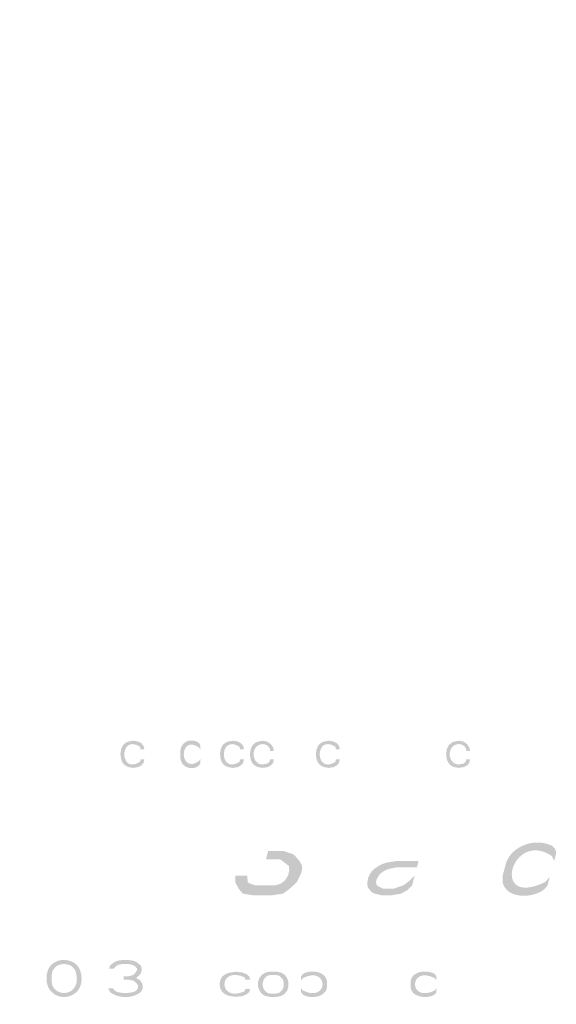
# Model space of a CAD drawing. Units: inches. Extents: x -44 to 847, y -189 to 441.
# Drawn here: x 259 to 276, y 7 to 39 of the extents above; entities that cross this region are included whole.
import ezdxf

# ---------------------------------------------------------------- set-up
doc = ezdxf.new("R2010")
doc.units = ezdxf.units.IN
doc.header["$MEASUREMENT"] = 0
doc.layers.add('_U+30EC_U+30A4_U+30E4_U+30FC 1', color=7, linetype='Continuous')
doc.layers.add('寸法', color=3, linetype='Continuous', lineweight=20)
doc.styles.add('japanese', font='romans.shx', dxfattribs={"bigfont": 'bigfont.shx'})
doc.dimstyles.new('KIHON1対3', dxfattribs={"dimscale": 10, "dimtxt": 0.75, "dimasz": 0.75, "dimexe": 0, "dimexo": 0.6, "dimgap": 0.3, "dimtad": 1, "dimdec": 0, "dimdsep": 46, "dimtxsty": 'japanese', "dimblk": 'OPEN30', "dimcen": 2.5, "dimadec": 0, "dimazin": 0, "dimtfac": 1, "dimtdec": 0, "dimtmove": 0, "dimatfit": 0, "dimfxl": 1, "dimarcsym": 0})

# ---------------------------------------------------------------- blocks, each defined once
blk = doc.blocks.new('_Open30')
at = {"color": 0, "linetype": 'ByBlock', "lineweight": -2}
for p, q in [((-1, 0.2679), (0, 0)), ((0, 0), (-1, -0.2679)), ((0, 0), (-1, 0))]:
    blk.add_line(p, q, dxfattribs=at)
blk = doc.blocks.new('*D4')
at = {"layer": 'Defpoints', "color": 0}
for p in [(274.128, 92.303), (219.457, 71.238), (274.127, 71.238)]:
    blk.add_point(p, dxfattribs=at)
at = {"layer": '寸法', "color": 0, "lineweight": -2}
for p, q in [((219.457, 99.803), (219.457, 107.303)), ((268.128, 92.303), (219.457, 92.303)), ((219.457, 92.303), (219.457, 71.238)), ((268.127, 71.238), (219.457, 71.238)), ((219.457, 63.738), (219.457, 17.381))]:
    blk.add_line(p, q, dxfattribs=at)
at = {"layer": '寸法', "color": 0, "lineweight": -2, "xscale": 7.5, "yscale": 7.5, "zscale": 7.5}
for p, rotation in [((219.457, 92.303), 270), ((219.457, 71.238), 90)]:
    blk.add_blockref('_Open30', p, dxfattribs=dict(at, rotation=rotation))
at = {"layer": '寸法', "color": 0, "insert": (210.743, 36.81), "char_height": 7.5, "attachment_point": 5, "rotation": 90, "style": 'japanese'}
blk.add_mtext('G1/2"', dxfattribs=at)

msp = doc.modelspace()

# ---------------------------------------------------------------- hatches: boundary and pattern name
at = {"layer": '_U+30EC_U+30A4_U+30E4_U+30FC 1'}
h = msp.add_hatch(color=7, dxfattribs=at)
h.dxf.hatch_style = 2
edge = h.paths.add_edge_path()
edge.add_spline(control_points=[(262.677, 14.958), (262.677, 14.958), (262.654, 15.069), (262.654, 15.069), (262.654, 15.069), (262.58, 15.152), (262.58, 15.152), (262.58, 15.152), (262.484, 15.208), (262.484, 15.208), (262.484, 15.208), (262.313, 15.235), (262.313, 15.235), (262.313, 15.235), (262.166, 15.208), (262.166, 15.208), (262.166, 15.208), (262.092, 15.18), (262.092, 15.18), (262.092, 15.18), (262.019, 15.124), (262.019, 15.124), (262.019, 15.124), (261.97, 15.069), (261.97, 15.069), (261.97, 15.069), (261.922, 14.958), (261.922, 14.958), (261.922, 14.958), (261.897, 14.793), (261.897, 14.793), (261.897, 14.793), (261.922, 14.627), (261.922, 14.627), (261.922, 14.627), (261.97, 14.516), (261.97, 14.516), (261.97, 14.516), (262.019, 14.461), (262.019, 14.461), (262.019, 14.461), (262.092, 14.405), (262.092, 14.405), (262.092, 14.405), (262.166, 14.377), (262.166, 14.377), (262.166, 14.377), (262.313, 14.35), (262.313, 14.35), (262.313, 14.35), (262.484, 14.377), (262.484, 14.377), (262.484, 14.377), (262.58, 14.433), (262.58, 14.433), (262.58, 14.433), (262.654, 14.516), (262.654, 14.516), (262.654, 14.516), (262.677, 14.627), (262.677, 14.627), (262.677, 14.627), (262.554, 14.627), (262.554, 14.627), (262.554, 14.627), (262.532, 14.544), (262.532, 14.544), (261.856, 14.118), (261.856, 15.467), (262.532, 15.041), (262.532, 15.041), (262.554, 14.958), (262.554, 14.958), (262.554, 14.958), (262.677, 14.958), (262.677, 14.958)], knot_values=[0, 0, 0, 0, 0.352778, 0.352778, 0.352778, 0.705556, 0.705556, 0.705556, 1.058333, 1.058333, 1.058333, 1.411111, 1.411111, 1.411111, 1.763889, 1.763889, 1.763889, 2.116667, 2.116667, 2.116667, 2.469444, 2.469444, 2.469444, 2.822222, 2.822222, 2.822222, 3.175, 3.175, 3.175, 3.527778, 3.527778, 3.527778, 3.880556, 3.880556, 3.880556, 4.233333, 4.233333, 4.233333, 4.586111, 4.586111, 4.586111, 4.938889, 4.938889, 4.938889, 5.291667, 5.291667, 5.291667, 5.644444, 5.644444, 5.644444, 5.997222, 5.997222, 5.997222, 6.35, 6.35, 6.35, 6.702778, 6.702778, 6.702778, 7.055556, 7.055556, 7.055556, 7.408333, 7.408333, 7.408333, 7.761111, 7.761111, 7.761111, 8.113889, 8.113889, 8.113889, 8.466667, 8.466667, 8.466667, 8.819444, 8.819444, 8.819444, 8.819444], degree=3, periodic=0)
edge.add_line((262.677, 14.958), (262.677, 14.958))
h = msp.add_hatch(color=7, dxfattribs=at)
h.dxf.hatch_style = 2
edge = h.paths.add_edge_path()
edge.add_spline(control_points=[(264.505, 15.069), (264.505, 15.069), (264.505, 14.931), (264.505, 14.931), (264.505, 14.931), (264.457, 15.014), (264.457, 15.014), (263.796, 15.468), (263.796, 14.124), (264.457, 14.571), (264.457, 14.571), (264.505, 14.654), (264.505, 14.654), (264.505, 14.654), (264.505, 14.516), (264.505, 14.516), (264.505, 14.516), (264.482, 14.461), (264.482, 14.461), (264.329, 14.258), (263.947, 14.326), (263.873, 14.571), (263.873, 14.571), (263.847, 14.682), (263.847, 14.682), (263.847, 14.682), (263.847, 14.903), (263.847, 14.903), (263.871, 15.205), (264.186, 15.329), (264.432, 15.18), (264.432, 15.18), (264.482, 15.125), (264.482, 15.125), (264.482, 15.125), (264.505, 15.069), (264.505, 15.069)], knot_values=[0, 0, 0, 0, 0.352778, 0.352778, 0.352778, 0.705556, 0.705556, 0.705556, 1.058333, 1.058333, 1.058333, 1.411111, 1.411111, 1.411111, 1.763889, 1.763889, 1.763889, 2.116667, 2.116667, 2.116667, 2.469444, 2.469444, 2.469444, 2.822222, 2.822222, 2.822222, 3.175, 3.175, 3.175, 3.527778, 3.527778, 3.527778, 3.880556, 3.880556, 3.880556, 4.233333, 4.233333, 4.233333, 4.233333], degree=3, periodic=0)
edge.add_line((264.505, 15.069), (264.505, 15.069))
h = msp.add_hatch(color=7, dxfattribs=at)
h.dxf.hatch_style = 2
edge = h.paths.add_edge_path()
edge.add_spline(control_points=[(265.92, 14.958), (265.92, 14.958), (265.895, 15.069), (265.895, 15.069), (265.895, 15.069), (265.821, 15.152), (265.821, 15.152), (265.821, 15.152), (265.725, 15.208), (265.725, 15.208), (265.725, 15.208), (265.555, 15.235), (265.555, 15.235), (265.555, 15.235), (265.407, 15.208), (265.407, 15.208), (265.407, 15.208), (265.334, 15.18), (265.334, 15.18), (265.334, 15.18), (265.262, 15.124), (265.262, 15.124), (265.262, 15.124), (265.212, 15.069), (265.212, 15.069), (265.212, 15.069), (265.163, 14.958), (265.163, 14.958), (265.163, 14.958), (265.141, 14.793), (265.141, 14.793), (265.141, 14.793), (265.163, 14.627), (265.163, 14.627), (265.163, 14.627), (265.212, 14.516), (265.212, 14.516), (265.212, 14.516), (265.262, 14.461), (265.262, 14.461), (265.262, 14.461), (265.334, 14.405), (265.334, 14.405), (265.334, 14.405), (265.407, 14.377), (265.407, 14.377), (265.407, 14.377), (265.555, 14.35), (265.555, 14.35), (265.555, 14.35), (265.725, 14.377), (265.725, 14.377), (265.725, 14.377), (265.821, 14.433), (265.821, 14.433), (265.821, 14.433), (265.895, 14.516), (265.895, 14.516), (265.895, 14.516), (265.92, 14.627), (265.92, 14.627), (265.92, 14.627), (265.798, 14.627), (265.798, 14.627), (265.798, 14.627), (265.773, 14.544), (265.773, 14.544), (265.099, 14.118), (265.099, 15.467), (265.773, 15.041), (265.773, 15.041), (265.798, 14.958), (265.798, 14.958), (265.798, 14.958), (265.92, 14.958), (265.92, 14.958)], knot_values=[0, 0, 0, 0, 0.352778, 0.352778, 0.352778, 0.705556, 0.705556, 0.705556, 1.058333, 1.058333, 1.058333, 1.411111, 1.411111, 1.411111, 1.763889, 1.763889, 1.763889, 2.116667, 2.116667, 2.116667, 2.469444, 2.469444, 2.469444, 2.822222, 2.822222, 2.822222, 3.175, 3.175, 3.175, 3.527778, 3.527778, 3.527778, 3.880556, 3.880556, 3.880556, 4.233333, 4.233333, 4.233333, 4.586111, 4.586111, 4.586111, 4.938889, 4.938889, 4.938889, 5.291667, 5.291667, 5.291667, 5.644444, 5.644444, 5.644444, 5.997222, 5.997222, 5.997222, 6.35, 6.35, 6.35, 6.702778, 6.702778, 6.702778, 7.055556, 7.055556, 7.055556, 7.408333, 7.408333, 7.408333, 7.761111, 7.761111, 7.761111, 8.113889, 8.113889, 8.113889, 8.466667, 8.466667, 8.466667, 8.819444, 8.819444, 8.819444, 8.819444], degree=3, periodic=0)
edge.add_line((265.92, 14.958), (265.92, 14.958))
h = msp.add_hatch(color=7, dxfattribs=at)
h.dxf.hatch_style = 2
edge = h.paths.add_edge_path()
edge.add_spline(control_points=[(269.039, 14.958), (269.039, 14.958), (269.016, 15.069), (269.016, 15.069), (269.016, 15.069), (268.943, 15.152), (268.943, 15.152), (268.943, 15.152), (268.844, 15.208), (268.844, 15.208), (268.844, 15.208), (268.673, 15.235), (268.673, 15.235), (268.673, 15.235), (268.529, 15.208), (268.529, 15.208), (268.529, 15.208), (268.455, 15.18), (268.455, 15.18), (268.455, 15.18), (268.381, 15.124), (268.381, 15.124), (268.381, 15.124), (268.333, 15.069), (268.333, 15.069), (268.333, 15.069), (268.285, 14.958), (268.285, 14.958), (268.285, 14.958), (268.26, 14.793), (268.26, 14.793), (268.26, 14.793), (268.285, 14.627), (268.285, 14.627), (268.285, 14.627), (268.333, 14.516), (268.333, 14.516), (268.333, 14.516), (268.381, 14.461), (268.381, 14.461), (268.381, 14.461), (268.455, 14.405), (268.455, 14.405), (268.455, 14.405), (268.529, 14.377), (268.529, 14.377), (268.529, 14.377), (268.673, 14.35), (268.673, 14.35), (268.673, 14.35), (268.844, 14.377), (268.844, 14.377), (268.844, 14.377), (268.943, 14.433), (268.943, 14.433), (268.943, 14.433), (269.016, 14.516), (269.016, 14.516), (269.016, 14.516), (269.039, 14.627), (269.039, 14.627), (269.039, 14.627), (268.917, 14.627), (268.917, 14.627), (268.917, 14.627), (268.895, 14.544), (268.895, 14.544), (268.218, 14.117), (268.218, 15.468), (268.895, 15.041), (268.895, 15.041), (268.917, 14.958), (268.917, 14.958), (268.917, 14.958), (269.039, 14.958), (269.039, 14.958)], knot_values=[0, 0, 0, 0, 0.352778, 0.352778, 0.352778, 0.705556, 0.705556, 0.705556, 1.058333, 1.058333, 1.058333, 1.411111, 1.411111, 1.411111, 1.763889, 1.763889, 1.763889, 2.116667, 2.116667, 2.116667, 2.469444, 2.469444, 2.469444, 2.822222, 2.822222, 2.822222, 3.175, 3.175, 3.175, 3.527778, 3.527778, 3.527778, 3.880556, 3.880556, 3.880556, 4.233333, 4.233333, 4.233333, 4.586111, 4.586111, 4.586111, 4.938889, 4.938889, 4.938889, 5.291667, 5.291667, 5.291667, 5.644444, 5.644444, 5.644444, 5.997222, 5.997222, 5.997222, 6.35, 6.35, 6.35, 6.702778, 6.702778, 6.702778, 7.055556, 7.055556, 7.055556, 7.408333, 7.408333, 7.408333, 7.761111, 7.761111, 7.761111, 8.113889, 8.113889, 8.113889, 8.466667, 8.466667, 8.466667, 8.819444, 8.819444, 8.819444, 8.819444], degree=3, periodic=0)
edge.add_line((269.039, 14.958), (269.039, 14.958))
h = msp.add_hatch(color=7, dxfattribs=at)
h.dxf.hatch_style = 2
edge = h.paths.add_edge_path()
edge.add_spline(control_points=[(266.895, 14.903), (266.895, 14.903), (266.87, 15.014), (266.87, 15.014), (266.87, 15.014), (266.796, 15.124), (266.796, 15.124), (266.796, 15.124), (266.675, 15.207), (266.675, 15.207), (266.675, 15.207), (266.53, 15.235), (266.53, 15.235), (266.53, 15.235), (266.382, 15.207), (266.382, 15.207), (266.382, 15.207), (266.309, 15.18), (266.309, 15.18), (266.309, 15.18), (266.237, 15.124), (266.237, 15.124), (266.237, 15.124), (266.187, 15.069), (266.187, 15.069), (266.187, 15.069), (266.138, 14.958), (266.138, 14.958), (266.138, 14.958), (266.116, 14.792), (266.116, 14.792), (266.116, 14.792), (266.138, 14.627), (266.138, 14.627), (266.138, 14.627), (266.187, 14.516), (266.187, 14.516), (266.187, 14.516), (266.237, 14.46), (266.237, 14.46), (266.237, 14.46), (266.309, 14.405), (266.309, 14.405), (266.309, 14.405), (266.382, 14.377), (266.382, 14.377), (266.382, 14.377), (266.53, 14.35), (266.53, 14.35), (266.53, 14.35), (266.7, 14.377), (266.7, 14.377), (266.7, 14.377), (266.796, 14.433), (266.796, 14.433), (266.796, 14.433), (266.87, 14.516), (266.87, 14.516), (266.87, 14.516), (266.895, 14.627), (266.895, 14.627), (266.895, 14.627), (266.773, 14.627), (266.773, 14.627), (266.773, 14.627), (266.748, 14.544), (266.748, 14.544), (266.748, 14.544), (266.675, 14.488), (266.675, 14.488), (266.675, 14.488), (266.504, 14.46), (266.504, 14.46), (266.504, 14.46), (266.408, 14.488), (266.408, 14.488), (266.408, 14.488), (266.36, 14.516), (266.36, 14.516), (266.36, 14.516), (266.286, 14.599), (266.286, 14.599), (266.286, 14.599), (266.26, 14.654), (266.26, 14.654), (266.26, 14.654), (266.237, 14.737), (266.237, 14.737), (266.237, 14.737), (266.237, 14.848), (266.237, 14.848), (266.237, 14.848), (266.26, 14.931), (266.26, 14.931), (266.321, 15.122), (266.581, 15.198), (266.723, 15.041), (266.723, 15.041), (266.773, 14.958), (266.773, 14.958), (266.773, 14.958), (266.773, 14.903), (266.773, 14.903), (266.773, 14.903), (266.895, 14.903), (266.895, 14.903)], knot_values=[0, 0, 0, 0, 0.352778, 0.352778, 0.352778, 0.705556, 0.705556, 0.705556, 1.058333, 1.058333, 1.058333, 1.411111, 1.411111, 1.411111, 1.763889, 1.763889, 1.763889, 2.116667, 2.116667, 2.116667, 2.469444, 2.469444, 2.469444, 2.822222, 2.822222, 2.822222, 3.175, 3.175, 3.175, 3.527778, 3.527778, 3.527778, 3.880556, 3.880556, 3.880556, 4.233333, 4.233333, 4.233333, 4.586111, 4.586111, 4.586111, 4.938889, 4.938889, 4.938889, 5.291667, 5.291667, 5.291667, 5.644444, 5.644444, 5.644444, 5.997222, 5.997222, 5.997222, 6.35, 6.35, 6.35, 6.702778, 6.702778, 6.702778, 7.055556, 7.055556, 7.055556, 7.408333, 7.408333, 7.408333, 7.761111, 7.761111, 7.761111, 8.113889, 8.113889, 8.113889, 8.466667, 8.466667, 8.466667, 8.819444, 8.819444, 8.819444, 9.172222, 9.172222, 9.172222, 9.525, 9.525, 9.525, 9.877778, 9.877778, 9.877778, 10.230556, 10.230556, 10.230556, 10.583333, 10.583333, 10.583333, 10.936111, 10.936111, 10.936111, 11.288889, 11.288889, 11.288889, 11.641667, 11.641667, 11.641667, 11.994444, 11.994444, 11.994444, 12.347222, 12.347222, 12.347222, 12.347222], degree=3, periodic=0)
edge.add_line((266.895, 14.903), (266.895, 14.903))
h = msp.add_hatch(color=7, dxfattribs=at)
h.dxf.hatch_style = 2
edge = h.paths.add_edge_path()
edge.add_spline(control_points=[(273.281, 14.903), (273.281, 14.903), (273.256, 15.014), (273.256, 15.014), (273.256, 15.014), (273.184, 15.124), (273.184, 15.124), (273.184, 15.124), (273.063, 15.207), (273.063, 15.207), (273.063, 15.207), (272.915, 15.235), (272.915, 15.235), (272.915, 15.235), (272.768, 15.207), (272.768, 15.207), (272.768, 15.207), (272.697, 15.18), (272.697, 15.18), (272.697, 15.18), (272.623, 15.124), (272.623, 15.124), (272.623, 15.124), (272.575, 15.069), (272.575, 15.069), (272.575, 15.069), (272.524, 14.958), (272.524, 14.958), (272.524, 14.958), (272.501, 14.792), (272.501, 14.792), (272.501, 14.792), (272.524, 14.627), (272.524, 14.627), (272.524, 14.627), (272.575, 14.516), (272.575, 14.516), (272.575, 14.516), (272.623, 14.46), (272.623, 14.46), (272.623, 14.46), (272.697, 14.405), (272.697, 14.405), (272.697, 14.405), (272.768, 14.377), (272.768, 14.377), (272.768, 14.377), (272.915, 14.35), (272.915, 14.35), (272.915, 14.35), (273.086, 14.377), (273.086, 14.377), (273.086, 14.377), (273.184, 14.433), (273.184, 14.433), (273.184, 14.433), (273.256, 14.516), (273.256, 14.516), (273.256, 14.516), (273.281, 14.627), (273.281, 14.627), (273.281, 14.627), (273.159, 14.627), (273.159, 14.627), (273.159, 14.627), (273.134, 14.544), (273.134, 14.544), (273.134, 14.544), (273.063, 14.488), (273.063, 14.488), (273.063, 14.488), (272.89, 14.46), (272.89, 14.46), (272.89, 14.46), (272.794, 14.488), (272.794, 14.488), (272.794, 14.488), (272.745, 14.516), (272.745, 14.516), (272.745, 14.516), (272.671, 14.599), (272.671, 14.599), (272.671, 14.599), (272.646, 14.654), (272.646, 14.654), (272.646, 14.654), (272.623, 14.737), (272.623, 14.737), (272.623, 14.737), (272.623, 14.848), (272.623, 14.848), (272.623, 14.848), (272.646, 14.931), (272.646, 14.931), (272.708, 15.125), (272.966, 15.196), (273.111, 15.041), (273.111, 15.041), (273.159, 14.958), (273.159, 14.958), (273.159, 14.958), (273.159, 14.903), (273.159, 14.903), (273.159, 14.903), (273.281, 14.903), (273.281, 14.903)], knot_values=[0, 0, 0, 0, 0.352778, 0.352778, 0.352778, 0.705556, 0.705556, 0.705556, 1.058333, 1.058333, 1.058333, 1.411111, 1.411111, 1.411111, 1.763889, 1.763889, 1.763889, 2.116667, 2.116667, 2.116667, 2.469444, 2.469444, 2.469444, 2.822222, 2.822222, 2.822222, 3.175, 3.175, 3.175, 3.527778, 3.527778, 3.527778, 3.880556, 3.880556, 3.880556, 4.233333, 4.233333, 4.233333, 4.586111, 4.586111, 4.586111, 4.938889, 4.938889, 4.938889, 5.291667, 5.291667, 5.291667, 5.644444, 5.644444, 5.644444, 5.997222, 5.997222, 5.997222, 6.35, 6.35, 6.35, 6.702778, 6.702778, 6.702778, 7.055556, 7.055556, 7.055556, 7.408333, 7.408333, 7.408333, 7.761111, 7.761111, 7.761111, 8.113889, 8.113889, 8.113889, 8.466667, 8.466667, 8.466667, 8.819444, 8.819444, 8.819444, 9.172222, 9.172222, 9.172222, 9.525, 9.525, 9.525, 9.877778, 9.877778, 9.877778, 10.230556, 10.230556, 10.230556, 10.583333, 10.583333, 10.583333, 10.936111, 10.936111, 10.936111, 11.288889, 11.288889, 11.288889, 11.641667, 11.641667, 11.641667, 11.994444, 11.994444, 11.994444, 12.347222, 12.347222, 12.347222, 12.347222], degree=3, periodic=0)
edge.add_line((273.281, 14.903), (273.281, 14.903))
h = msp.add_hatch(color=7, dxfattribs=at)
h.dxf.hatch_style = 2
edge = h.paths.add_edge_path()
edge.add_spline(control_points=[(276.09, 11.589), (276.09, 11.589), (276.019, 11.323), (276.019, 11.323), (276.019, 11.323), (275.946, 11.482), (275.946, 11.482), (274.637, 12.36), (273.92, 9.773), (275.717, 10.631), (275.717, 10.631), (275.874, 10.791), (275.874, 10.791), (275.874, 10.791), (275.803, 10.525), (275.803, 10.525), (275.803, 10.525), (275.719, 10.419), (275.719, 10.419), (275.374, 10.1), (274.461, 10.062), (274.343, 10.631), (274.343, 10.631), (274.343, 10.844), (274.343, 10.844), (274.343, 10.844), (274.457, 11.269), (274.457, 11.269), (274.666, 11.842), (275.456, 12.092), (275.973, 11.801), (275.973, 11.801), (276.06, 11.695), (276.06, 11.695), (276.06, 11.695), (276.09, 11.589), (276.09, 11.589)], knot_values=[0, 0, 0, 0, 0.352778, 0.352778, 0.352778, 0.705556, 0.705556, 0.705556, 1.058333, 1.058333, 1.058333, 1.411111, 1.411111, 1.411111, 1.763889, 1.763889, 1.763889, 2.116667, 2.116667, 2.116667, 2.469444, 2.469444, 2.469444, 2.822222, 2.822222, 2.822222, 3.175, 3.175, 3.175, 3.527778, 3.527778, 3.527778, 3.880556, 3.880556, 3.880556, 4.233333, 4.233333, 4.233333, 4.233333], degree=3, periodic=0)
edge.add_line((276.09, 11.589), (276.09, 11.589))
h = msp.add_hatch(color=7, dxfattribs=at)
h.dxf.hatch_style = 2
edge = h.paths.add_edge_path()
edge.add_spline(control_points=[(266.637, 11.376), (266.637, 11.376), (267.094, 11.376), (267.094, 11.376), (267.094, 11.376), (267.238, 11.269), (267.238, 11.269), (267.238, 11.269), (267.381, 11.163), (267.381, 11.163), (267.381, 11.163), (267.396, 11.004), (267.396, 11.004), (267.396, 11.004), (267.353, 10.844), (267.353, 10.844), (267.353, 10.844), (267.254, 10.685), (267.254, 10.685), (267.254, 10.685), (267.109, 10.578), (267.109, 10.578), (267.109, 10.578), (266.924, 10.525), (266.924, 10.525), (266.924, 10.525), (266.294, 10.525), (266.294, 10.525), (266.294, 10.525), (266.136, 10.578), (266.136, 10.578), (266.136, 10.578), (266.037, 10.631), (266.037, 10.631), (266.037, 10.631), (266.035, 10.844), (266.035, 10.844), (266.035, 10.844), (265.636, 10.844), (265.636, 10.844), (265.636, 10.844), (265.636, 10.631), (265.636, 10.631), (265.636, 10.631), (265.75, 10.419), (265.75, 10.419), (265.75, 10.419), (265.879, 10.259), (265.879, 10.259), (265.879, 10.259), (266.207, 10.206), (266.207, 10.206), (266.207, 10.206), (266.84, 10.206), (266.84, 10.206), (266.84, 10.206), (267.195, 10.259), (267.195, 10.259), (267.195, 10.259), (267.411, 10.419), (267.411, 10.419), (267.411, 10.419), (267.64, 10.631), (267.64, 10.631), (267.881, 11.099), (267.905, 11.148), (267.538, 11.535), (267.538, 11.535), (267.223, 11.642), (267.223, 11.642), (267.223, 11.642), (266.708, 11.642), (266.708, 11.642), (266.708, 11.642), (266.637, 11.376), (266.637, 11.376)], knot_values=[0, 0, 0, 0, 0.352778, 0.352778, 0.352778, 0.705556, 0.705556, 0.705556, 1.058333, 1.058333, 1.058333, 1.411111, 1.411111, 1.411111, 1.763889, 1.763889, 1.763889, 2.116667, 2.116667, 2.116667, 2.469444, 2.469444, 2.469444, 2.822222, 2.822222, 2.822222, 3.175, 3.175, 3.175, 3.527778, 3.527778, 3.527778, 3.880556, 3.880556, 3.880556, 4.233333, 4.233333, 4.233333, 4.586111, 4.586111, 4.586111, 4.938889, 4.938889, 4.938889, 5.291667, 5.291667, 5.291667, 5.644444, 5.644444, 5.644444, 5.997222, 5.997222, 5.997222, 6.35, 6.35, 6.35, 6.702778, 6.702778, 6.702778, 7.055556, 7.055556, 7.055556, 7.408333, 7.408333, 7.408333, 7.761111, 7.761111, 7.761111, 8.113889, 8.113889, 8.113889, 8.466667, 8.466667, 8.466667, 8.819444, 8.819444, 8.819444, 8.819444], degree=3, periodic=0)
edge.add_line((266.637, 11.376), (266.637, 11.376))
h = msp.add_hatch(color=7, dxfattribs=at)
h.dxf.hatch_style = 2
edge = h.paths.add_edge_path()
edge.add_spline(control_points=[(271.607, 11.323), (271.607, 11.323), (270.919, 11.323), (270.919, 11.323), (270.919, 11.323), (270.561, 11.269), (270.561, 11.269), (270.185, 11.154), (269.88, 10.904), (269.946, 10.472), (269.946, 10.472), (270.075, 10.312), (270.075, 10.312), (270.075, 10.312), (270.174, 10.259), (270.174, 10.259), (270.174, 10.259), (270.39, 10.206), (270.39, 10.206), (270.39, 10.206), (270.733, 10.206), (270.733, 10.206), (270.733, 10.206), (271.036, 10.259), (271.036, 10.259), (271.036, 10.259), (271.236, 10.365), (271.236, 10.365), (271.236, 10.365), (271.394, 10.525), (271.394, 10.525), (271.394, 10.525), (271.478, 10.844), (271.478, 10.844), (271.478, 10.844), (271.32, 10.685), (271.32, 10.685), (271.32, 10.685), (271.107, 10.525), (271.107, 10.525), (271.107, 10.525), (270.792, 10.419), (270.792, 10.419), (270.792, 10.419), (270.446, 10.419), (270.446, 10.419), (270.446, 10.419), (270.347, 10.472), (270.347, 10.472), (270.347, 10.472), (270.246, 10.525), (270.246, 10.525), (270.246, 10.525), (270.218, 10.631), (270.218, 10.631), (270.218, 10.631), (270.246, 10.737), (270.246, 10.737), (270.246, 10.737), (270.347, 10.897), (270.347, 10.897), (270.347, 10.897), (270.49, 11.003), (270.49, 11.003), (270.49, 11.003), (270.619, 11.057), (270.619, 11.057), (270.619, 11.057), (270.863, 11.11), (270.863, 11.11), (270.863, 11.11), (271.549, 11.11), (271.549, 11.11), (271.549, 11.11), (271.607, 11.323), (271.607, 11.323)], knot_values=[0, 0, 0, 0, 0.352778, 0.352778, 0.352778, 0.705556, 0.705556, 0.705556, 1.058333, 1.058333, 1.058333, 1.411111, 1.411111, 1.411111, 1.763889, 1.763889, 1.763889, 2.116667, 2.116667, 2.116667, 2.469444, 2.469444, 2.469444, 2.822222, 2.822222, 2.822222, 3.175, 3.175, 3.175, 3.527778, 3.527778, 3.527778, 3.880556, 3.880556, 3.880556, 4.233333, 4.233333, 4.233333, 4.586111, 4.586111, 4.586111, 4.938889, 4.938889, 4.938889, 5.291667, 5.291667, 5.291667, 5.644444, 5.644444, 5.644444, 5.997222, 5.997222, 5.997222, 6.35, 6.35, 6.35, 6.702778, 6.702778, 6.702778, 7.055556, 7.055556, 7.055556, 7.408333, 7.408333, 7.408333, 7.761111, 7.761111, 7.761111, 8.113889, 8.113889, 8.113889, 8.466667, 8.466667, 8.466667, 8.819444, 8.819444, 8.819444, 8.819444], degree=3, periodic=0)
edge.add_line((271.607, 11.323), (271.607, 11.323))
h = msp.add_hatch(color=7, dxfattribs=at)
h.dxf.hatch_style = 2
edge = h.paths.add_edge_path()
edge.add_spline(control_points=[(260.436, 7.742), (260.436, 7.742), (260.406, 7.794), (260.406, 7.794), (260.406, 7.794), (260.312, 7.896), (260.312, 7.896), (260.312, 7.896), (260.218, 7.947), (260.218, 7.947), (260.218, 7.947), (260.063, 7.972), (260.063, 7.972), (260.063, 7.972), (259.905, 7.947), (259.905, 7.947), (259.905, 7.947), (259.812, 7.896), (259.812, 7.896), (259.812, 7.896), (259.717, 7.794), (259.717, 7.794), (259.717, 7.794), (259.687, 7.742), (259.687, 7.742), (259.687, 7.742), (259.657, 7.589), (259.657, 7.589), (259.657, 7.589), (259.657, 7.41), (259.657, 7.41), (259.657, 7.41), (259.687, 7.257), (259.687, 7.257), (259.687, 7.257), (259.532, 7.257), (259.532, 7.257), (259.532, 7.257), (259.499, 7.385), (259.499, 7.385), (259.499, 7.385), (259.499, 7.615), (259.499, 7.615), (259.533, 7.78), (259.578, 7.895), (259.717, 7.998), (259.717, 7.998), (259.812, 8.049), (259.812, 8.049), (259.812, 8.049), (259.875, 8.074), (259.875, 8.074), (260.105, 8.141), (260.394, 8.081), (260.53, 7.87), (260.53, 7.87), (260.563, 7.819), (260.563, 7.819), (260.563, 7.819), (260.594, 7.742), (260.594, 7.742), (260.594, 7.742), (260.436, 7.742), (260.436, 7.742)], knot_values=[0, 0, 0, 0, 0.352778, 0.352778, 0.352778, 0.705556, 0.705556, 0.705556, 1.058333, 1.058333, 1.058333, 1.411111, 1.411111, 1.411111, 1.763889, 1.763889, 1.763889, 2.116667, 2.116667, 2.116667, 2.469444, 2.469444, 2.469444, 2.822222, 2.822222, 2.822222, 3.175, 3.175, 3.175, 3.527778, 3.527778, 3.527778, 3.880556, 3.880556, 3.880556, 4.233333, 4.233333, 4.233333, 4.586111, 4.586111, 4.586111, 4.938889, 4.938889, 4.938889, 5.291667, 5.291667, 5.291667, 5.644444, 5.644444, 5.644444, 5.997222, 5.997222, 5.997222, 6.35, 6.35, 6.35, 6.702778, 6.702778, 6.702778, 7.055556, 7.055556, 7.055556, 7.408333, 7.408333, 7.408333, 7.408333], degree=3, periodic=0)
edge.add_line((260.436, 7.742), (260.436, 7.742))
h = msp.add_hatch(color=7, dxfattribs=at)
h.dxf.hatch_style = 2
edge = h.paths.add_edge_path()
edge.add_spline(control_points=[(261.688, 7.819), (261.688, 7.819), (261.531, 7.819), (261.531, 7.819), (261.531, 7.819), (261.561, 7.921), (261.561, 7.921), (261.561, 7.921), (261.625, 7.972), (261.625, 7.972), (261.772, 8.13), (262.118, 8.113), (262.313, 8.075), (262.313, 8.075), (262.438, 8.024), (262.438, 8.024), (262.438, 8.024), (262.499, 7.972), (262.499, 7.972), (262.499, 7.972), (262.562, 7.921), (262.562, 7.921), (262.562, 7.921), (262.593, 7.819), (262.593, 7.819), (262.593, 7.819), (262.593, 7.768), (262.593, 7.768), (262.593, 7.768), (262.562, 7.666), (262.562, 7.666), (262.562, 7.666), (262.499, 7.59), (262.499, 7.59), (262.499, 7.59), (262.407, 7.513), (262.407, 7.513), (262.407, 7.513), (262.313, 7.487), (262.313, 7.487), (262.313, 7.487), (262.125, 7.462), (262.125, 7.462), (262.125, 7.462), (262.125, 7.564), (262.125, 7.564), (262.125, 7.564), (262.25, 7.59), (262.25, 7.59), (262.25, 7.59), (262.313, 7.615), (262.313, 7.615), (262.313, 7.615), (262.374, 7.666), (262.374, 7.666), (262.374, 7.666), (262.438, 7.768), (262.438, 7.768), (262.438, 7.768), (262.438, 7.819), (262.438, 7.819), (262.438, 7.819), (262.374, 7.896), (262.374, 7.896), (262.374, 7.896), (262.28, 7.947), (262.28, 7.947), (262.28, 7.947), (262.125, 7.972), (262.125, 7.972), (262.125, 7.972), (262.001, 7.972), (262.001, 7.972), (262.001, 7.972), (261.843, 7.947), (261.843, 7.947), (261.843, 7.947), (261.749, 7.896), (261.749, 7.896), (261.749, 7.896), (261.688, 7.819), (261.688, 7.819)], knot_values=[0, 0, 0, 0, 0.352778, 0.352778, 0.352778, 0.705556, 0.705556, 0.705556, 1.058333, 1.058333, 1.058333, 1.411111, 1.411111, 1.411111, 1.763889, 1.763889, 1.763889, 2.116667, 2.116667, 2.116667, 2.469444, 2.469444, 2.469444, 2.822222, 2.822222, 2.822222, 3.175, 3.175, 3.175, 3.527778, 3.527778, 3.527778, 3.880556, 3.880556, 3.880556, 4.233333, 4.233333, 4.233333, 4.586111, 4.586111, 4.586111, 4.938889, 4.938889, 4.938889, 5.291667, 5.291667, 5.291667, 5.644444, 5.644444, 5.644444, 5.997222, 5.997222, 5.997222, 6.35, 6.35, 6.35, 6.702778, 6.702778, 6.702778, 7.055556, 7.055556, 7.055556, 7.408333, 7.408333, 7.408333, 7.761111, 7.761111, 7.761111, 8.113889, 8.113889, 8.113889, 8.466667, 8.466667, 8.466667, 8.819444, 8.819444, 8.819444, 9.172222, 9.172222, 9.172222, 9.525, 9.525, 9.525, 9.525], degree=3, periodic=0)
edge.add_line((261.688, 7.819), (261.688, 7.819))
h = msp.add_hatch(color=7, dxfattribs=at)
h.dxf.hatch_style = 2
edge = h.paths.add_edge_path()
edge.add_spline(control_points=[(259.687, 7.257), (259.687, 7.257), (259.717, 7.206), (259.717, 7.206), (259.98, 6.845), (260.565, 7.043), (260.47, 7.589), (260.47, 7.589), (260.436, 7.742), (260.436, 7.742), (260.436, 7.742), (260.594, 7.742), (260.594, 7.742), (260.594, 7.742), (260.624, 7.615), (260.624, 7.615), (260.747, 6.883), (259.869, 6.657), (259.563, 7.181), (259.563, 7.181), (259.532, 7.257), (259.532, 7.257), (259.532, 7.257), (259.687, 7.257), (259.687, 7.257)], knot_values=[0, 0, 0, 0, 0.352778, 0.352778, 0.352778, 0.705556, 0.705556, 0.705556, 1.058333, 1.058333, 1.058333, 1.411111, 1.411111, 1.411111, 1.763889, 1.763889, 1.763889, 2.116667, 2.116667, 2.116667, 2.469444, 2.469444, 2.469444, 2.822222, 2.822222, 2.822222, 2.822222], degree=3, periodic=0)
edge.add_line((259.687, 7.257), (259.687, 7.257))
h = msp.add_hatch(color=7, dxfattribs=at)
h.dxf.hatch_style = 2
edge = h.paths.add_edge_path()
edge.add_spline(control_points=[(266.126, 7.462), (266.126, 7.462), (266.093, 7.564), (266.093, 7.564), (266.093, 7.564), (265.999, 7.64), (265.999, 7.64), (265.999, 7.64), (265.874, 7.691), (265.874, 7.691), (265.874, 7.691), (265.656, 7.717), (265.656, 7.717), (265.656, 7.717), (265.468, 7.691), (265.468, 7.691), (265.468, 7.691), (265.374, 7.666), (265.374, 7.666), (265.374, 7.666), (265.28, 7.615), (265.28, 7.615), (265.28, 7.615), (265.219, 7.564), (265.219, 7.564), (265.219, 7.564), (265.156, 7.462), (265.156, 7.462), (265.156, 7.462), (265.125, 7.308), (265.125, 7.308), (265.125, 7.308), (265.156, 7.155), (265.156, 7.155), (265.156, 7.155), (265.219, 7.053), (265.219, 7.053), (265.219, 7.053), (265.28, 7.002), (265.28, 7.002), (265.28, 7.002), (265.374, 6.951), (265.374, 6.951), (265.374, 6.951), (265.468, 6.925), (265.468, 6.925), (265.468, 6.925), (265.656, 6.9), (265.656, 6.9), (265.656, 6.9), (265.874, 6.925), (265.874, 6.925), (265.874, 6.925), (265.999, 6.977), (265.999, 6.977), (265.999, 6.977), (266.093, 7.053), (266.093, 7.053), (266.093, 7.053), (266.126, 7.155), (266.126, 7.155), (266.126, 7.155), (265.969, 7.155), (265.969, 7.155), (265.969, 7.155), (265.938, 7.078), (265.938, 7.078), (265.068, 6.693), (265.068, 7.924), (265.938, 7.538), (265.938, 7.538), (265.969, 7.462), (265.969, 7.462), (265.969, 7.462), (266.126, 7.462), (266.126, 7.462)], knot_values=[0, 0, 0, 0, 0.352778, 0.352778, 0.352778, 0.705556, 0.705556, 0.705556, 1.058333, 1.058333, 1.058333, 1.411111, 1.411111, 1.411111, 1.763889, 1.763889, 1.763889, 2.116667, 2.116667, 2.116667, 2.469444, 2.469444, 2.469444, 2.822222, 2.822222, 2.822222, 3.175, 3.175, 3.175, 3.527778, 3.527778, 3.527778, 3.880556, 3.880556, 3.880556, 4.233333, 4.233333, 4.233333, 4.586111, 4.586111, 4.586111, 4.938889, 4.938889, 4.938889, 5.291667, 5.291667, 5.291667, 5.644444, 5.644444, 5.644444, 5.997222, 5.997222, 5.997222, 6.35, 6.35, 6.35, 6.702778, 6.702778, 6.702778, 7.055556, 7.055556, 7.055556, 7.408333, 7.408333, 7.408333, 7.761111, 7.761111, 7.761111, 8.113889, 8.113889, 8.113889, 8.466667, 8.466667, 8.466667, 8.819444, 8.819444, 8.819444, 8.819444], degree=3, periodic=0)
edge.add_line((266.126, 7.462), (266.126, 7.462))
h = msp.add_hatch(color=7, dxfattribs=at)
h.dxf.hatch_style = 2
edge = h.paths.add_edge_path()
edge.add_spline(control_points=[(266.751, 7.717), (266.751, 7.717), (266.624, 7.692), (266.624, 7.692), (266.243, 7.547), (266.311, 6.914), (266.751, 6.9), (266.751, 6.9), (267, 6.9), (267, 6.9), (267, 6.9), (266.939, 7.002), (266.939, 7.002), (266.939, 7.002), (266.812, 7.002), (266.812, 7.002), (266.812, 7.002), (266.687, 7.028), (266.687, 7.028), (266.687, 7.028), (266.624, 7.079), (266.624, 7.079), (266.624, 7.079), (266.563, 7.155), (266.563, 7.155), (266.563, 7.155), (266.532, 7.257), (266.532, 7.257), (266.532, 7.257), (266.532, 7.36), (266.532, 7.36), (266.532, 7.36), (266.563, 7.462), (266.563, 7.462), (266.563, 7.462), (266.624, 7.538), (266.624, 7.538), (266.624, 7.538), (266.687, 7.589), (266.687, 7.589), (266.687, 7.589), (266.812, 7.615), (266.812, 7.615), (266.812, 7.615), (266.751, 7.717), (266.751, 7.717)], knot_values=[0, 0, 0, 0, 0.352778, 0.352778, 0.352778, 0.705556, 0.705556, 0.705556, 1.058333, 1.058333, 1.058333, 1.411111, 1.411111, 1.411111, 1.763889, 1.763889, 1.763889, 2.116667, 2.116667, 2.116667, 2.469444, 2.469444, 2.469444, 2.822222, 2.822222, 2.822222, 3.175, 3.175, 3.175, 3.527778, 3.527778, 3.527778, 3.880556, 3.880556, 3.880556, 4.233333, 4.233333, 4.233333, 4.586111, 4.586111, 4.586111, 4.938889, 4.938889, 4.938889, 5.291667, 5.291667, 5.291667, 5.291667], degree=3, periodic=0)
edge.add_line((266.751, 7.717), (266.751, 7.717))
h = msp.add_hatch(color=7, dxfattribs=at)
h.dxf.hatch_style = 2
edge = h.paths.add_edge_path()
edge.add_spline(control_points=[(267, 6.9), (267, 6.9), (267.124, 6.925), (267.124, 6.925), (267.503, 7.062), (267.444, 7.701), (267, 7.717), (267, 7.717), (266.751, 7.717), (266.751, 7.717), (266.751, 7.717), (266.812, 7.615), (266.812, 7.615), (266.812, 7.615), (266.939, 7.615), (266.939, 7.615), (266.939, 7.615), (267.063, 7.589), (267.063, 7.589), (267.063, 7.589), (267.124, 7.538), (267.124, 7.538), (267.124, 7.538), (267.188, 7.462), (267.188, 7.462), (267.188, 7.462), (267.218, 7.36), (267.218, 7.36), (267.218, 7.36), (267.218, 7.257), (267.218, 7.257), (267.218, 7.257), (267.188, 7.155), (267.188, 7.155), (267.188, 7.155), (267.124, 7.079), (267.124, 7.079), (267.124, 7.079), (267.063, 7.028), (267.063, 7.028), (267.063, 7.028), (266.939, 7.002), (266.939, 7.002), (266.939, 7.002), (267, 6.9), (267, 6.9)], knot_values=[0, 0, 0, 0, 0.352778, 0.352778, 0.352778, 0.705556, 0.705556, 0.705556, 1.058333, 1.058333, 1.058333, 1.411111, 1.411111, 1.411111, 1.763889, 1.763889, 1.763889, 2.116667, 2.116667, 2.116667, 2.469444, 2.469444, 2.469444, 2.822222, 2.822222, 2.822222, 3.175, 3.175, 3.175, 3.527778, 3.527778, 3.527778, 3.880556, 3.880556, 3.880556, 4.233333, 4.233333, 4.233333, 4.586111, 4.586111, 4.586111, 4.938889, 4.938889, 4.938889, 5.291667, 5.291667, 5.291667, 5.291667], degree=3, periodic=0)
edge.add_line((267, 6.9), (267, 6.9))
h = msp.add_hatch(color=7, dxfattribs=at)
h.dxf.hatch_style = 2
edge = h.paths.add_edge_path()
edge.add_spline(control_points=[(267.782, 7.564), (267.782, 7.564), (267.782, 7.436), (267.782, 7.436), (267.782, 7.436), (267.843, 7.513), (267.843, 7.513), (268.695, 7.931), (268.689, 6.689), (267.843, 7.104), (267.843, 7.104), (267.782, 7.181), (267.782, 7.181), (267.782, 7.181), (267.782, 7.053), (267.782, 7.053), (267.782, 7.053), (267.813, 7.002), (267.813, 7.002), (267.813, 7.002), (267.876, 6.951), (267.876, 6.951), (267.876, 6.951), (267.937, 6.926), (267.937, 6.926), (267.937, 6.926), (268.061, 6.9), (268.061, 6.9), (268.061, 6.9), (268.249, 6.9), (268.249, 6.9), (268.249, 6.9), (268.374, 6.926), (268.374, 6.926), (268.374, 6.926), (268.468, 6.977), (268.468, 6.977), (268.468, 6.977), (268.595, 7.104), (268.595, 7.104), (268.595, 7.104), (268.625, 7.207), (268.625, 7.207), (268.625, 7.207), (268.625, 7.411), (268.625, 7.411), (268.573, 7.739), (268.122, 7.78), (267.876, 7.666), (267.876, 7.666), (267.813, 7.615), (267.813, 7.615), (267.813, 7.615), (267.782, 7.564), (267.782, 7.564)], knot_values=[0, 0, 0, 0, 0.352778, 0.352778, 0.352778, 0.705556, 0.705556, 0.705556, 1.058333, 1.058333, 1.058333, 1.411111, 1.411111, 1.411111, 1.763889, 1.763889, 1.763889, 2.116667, 2.116667, 2.116667, 2.469444, 2.469444, 2.469444, 2.822222, 2.822222, 2.822222, 3.175, 3.175, 3.175, 3.527778, 3.527778, 3.527778, 3.880556, 3.880556, 3.880556, 4.233333, 4.233333, 4.233333, 4.586111, 4.586111, 4.586111, 4.938889, 4.938889, 4.938889, 5.291667, 5.291667, 5.291667, 5.644444, 5.644444, 5.644444, 5.997222, 5.997222, 5.997222, 6.35, 6.35, 6.35, 6.35], degree=3, periodic=0)
edge.add_line((267.782, 7.564), (267.782, 7.564))
h = msp.add_hatch(color=7, dxfattribs=at)
h.dxf.hatch_style = 2
edge = h.paths.add_edge_path()
edge.add_spline(control_points=[(272.186, 7.564), (272.186, 7.564), (272.186, 7.436), (272.186, 7.436), (272.186, 7.436), (272.125, 7.513), (272.125, 7.513), (271.273, 7.931), (271.28, 6.689), (272.125, 7.104), (272.125, 7.104), (272.186, 7.181), (272.186, 7.181), (272.186, 7.181), (272.186, 7.053), (272.186, 7.053), (272.186, 7.053), (272.156, 7.002), (272.156, 7.002), (271.985, 6.826), (271.488, 6.863), (271.376, 7.104), (271.376, 7.104), (271.343, 7.207), (271.343, 7.207), (271.343, 7.207), (271.343, 7.411), (271.343, 7.411), (271.399, 7.741), (271.846, 7.779), (272.095, 7.666), (272.095, 7.666), (272.156, 7.615), (272.156, 7.615), (272.156, 7.615), (272.186, 7.564), (272.186, 7.564)], knot_values=[0, 0, 0, 0, 0.352778, 0.352778, 0.352778, 0.705556, 0.705556, 0.705556, 1.058333, 1.058333, 1.058333, 1.411111, 1.411111, 1.411111, 1.763889, 1.763889, 1.763889, 2.116667, 2.116667, 2.116667, 2.469444, 2.469444, 2.469444, 2.822222, 2.822222, 2.822222, 3.175, 3.175, 3.175, 3.527778, 3.527778, 3.527778, 3.880556, 3.880556, 3.880556, 4.233333, 4.233333, 4.233333, 4.233333], degree=3, periodic=0)
edge.add_line((272.186, 7.564), (272.186, 7.564))
h = msp.add_hatch(color=7, dxfattribs=at)
h.dxf.hatch_style = 2
edge = h.paths.add_edge_path()
edge.add_spline(control_points=[(262.001, 7.462), (262.001, 7.462), (262.001, 7.564), (262.001, 7.564), (262.001, 7.564), (262.126, 7.564), (262.126, 7.564), (262.126, 7.564), (262.314, 7.538), (262.314, 7.538), (262.516, 7.515), (262.713, 7.305), (262.593, 7.104), (262.593, 7.104), (262.532, 7.028), (262.532, 7.028), (262.532, 7.028), (262.438, 6.977), (262.438, 6.977), (262.175, 6.844), (261.84, 6.867), (261.595, 7.028), (261.595, 7.028), (261.531, 7.104), (261.531, 7.104), (261.531, 7.104), (261.501, 7.181), (261.501, 7.181), (261.501, 7.181), (261.656, 7.181), (261.656, 7.181), (261.656, 7.181), (261.689, 7.13), (261.689, 7.13), (261.689, 7.13), (261.749, 7.078), (261.749, 7.078), (261.749, 7.078), (261.813, 7.053), (261.813, 7.053), (261.813, 7.053), (261.968, 7.028), (261.968, 7.028), (261.968, 7.028), (262.156, 7.028), (262.156, 7.028), (262.156, 7.028), (262.314, 7.053), (262.314, 7.053), (262.314, 7.053), (262.375, 7.078), (262.375, 7.078), (262.375, 7.078), (262.438, 7.13), (262.438, 7.13), (262.438, 7.13), (262.468, 7.181), (262.468, 7.181), (262.468, 7.181), (262.468, 7.283), (262.468, 7.283), (262.468, 7.283), (262.407, 7.36), (262.407, 7.36), (262.407, 7.36), (262.344, 7.41), (262.344, 7.41), (262.344, 7.41), (262.28, 7.436), (262.28, 7.436), (262.28, 7.436), (262.126, 7.462), (262.126, 7.462), (262.126, 7.462), (262.001, 7.462), (262.001, 7.462)], knot_values=[0, 0, 0, 0, 0.352778, 0.352778, 0.352778, 0.705556, 0.705556, 0.705556, 1.058333, 1.058333, 1.058333, 1.411111, 1.411111, 1.411111, 1.763889, 1.763889, 1.763889, 2.116667, 2.116667, 2.116667, 2.469444, 2.469444, 2.469444, 2.822222, 2.822222, 2.822222, 3.175, 3.175, 3.175, 3.527778, 3.527778, 3.527778, 3.880556, 3.880556, 3.880556, 4.233333, 4.233333, 4.233333, 4.586111, 4.586111, 4.586111, 4.938889, 4.938889, 4.938889, 5.291667, 5.291667, 5.291667, 5.644444, 5.644444, 5.644444, 5.997222, 5.997222, 5.997222, 6.35, 6.35, 6.35, 6.702778, 6.702778, 6.702778, 7.055556, 7.055556, 7.055556, 7.408333, 7.408333, 7.408333, 7.761111, 7.761111, 7.761111, 8.113889, 8.113889, 8.113889, 8.466667, 8.466667, 8.466667, 8.819444, 8.819444, 8.819444, 8.819444], degree=3, periodic=0)
edge.add_line((262.001, 7.462), (262.001, 7.462))

# ---------------------------------------------------------------- dimensions: what is measured, and where the dimension line sits
at = {"layer": '寸法'}
dim = msp.add_linear_dim(base=(219.457, 71.238), p1=(274.128, 92.303), p2=(274.127, 71.238), angle=90, text='G1/2"', dimstyle='KIHON1対3', dxfattribs=at)
dim.commit()
dim.dimension.update_dxf_attribs({"geometry": '*D4', "text_midpoint": (210.743, 36.81)})

doc.saveas('drawing.dxf')
